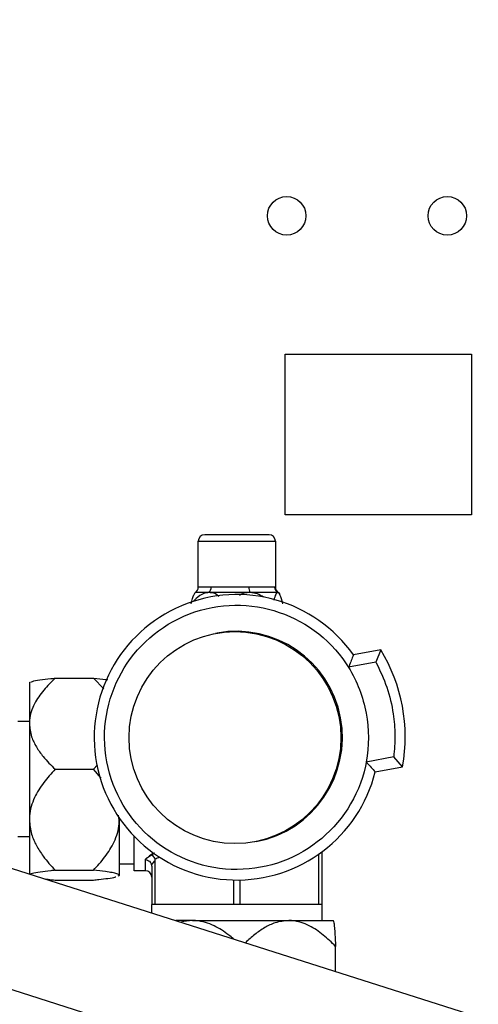
# Model space of a CAD drawing. Units: millimetres. Extents: x -296 to 2674, y -367 to 1733.
# Drawn here: x 894 to 966, y 1199 to 1352 of the extents above; entities that cross this region are included whole.
import ezdxf

# ---------------------------------------------------------------- set-up
doc = ezdxf.new("R2010")
doc.units = ezdxf.units.MM
doc.header["$LTSCALE"] = 6
doc.header["$PDSIZE"] = -1
doc.styles.add('SLDTEXTSTYLE0', font='TXT', dxfattribs={"width": 0.75})
doc.dimstyles.new('SLDDIMSTYLE1', dxfattribs={"dimtxt": 15, "dimasz": 19.812, "dimexe": 0, "dimexo": 0.0625, "dimgap": 3.75, "dimtad": 1, "dimdec": 1, "dimrnd": 1e-09, "dimzin": 12, "dimdsep": 46, "dimtxsty": 'SLDTEXTSTYLE0', "dimsah": 1, "dimcen": 0.09, "dimadec": 0, "dimazin": 3, "dimtfac": 1, "dimtdec": 1, "dimtofl": 0, "dimtmove": 0, "dimatfit": 3, "dimfxl": 1, "dimfrac": 2, "dimtolj": 1, "dimtzin": 12, "dimarcsym": 0})

# ---------------------------------------------------------------- blocks, each defined once
blk = doc.blocks.new('_D_10')
at = {"color": 0, "linetype": 'Continuous', "lineweight": -2, "transparency": 16777216}
for p, q in [((1010.78, 1365.38), (1091.37, 1365.38)), ((1091.37, 1345.56), (1091.37, 703.39)), ((943.53, 683.58), (1091.37, 683.58))]:
    blk.add_line(p, q, dxfattribs=at)
at = {"color": 0, "linetype": 'Continuous', "transparency": 16777216}
for points in [[(1088.06, 1345.56), (1094.67, 1345.56), (1091.37, 1365.38)], [(1088.06, 703.39), (1094.67, 703.39), (1091.37, 683.58)]]:
    blk.add_solid(points, dxfattribs=at)
at = {"layer": 'Defpoints', "color": 0, "linetype": 'Continuous', "transparency": 16777216}
for p in [(1010.71, 1365.38), (943.46, 683.58), (1091.37, 683.58)]:
    blk.add_point(p, dxfattribs=at)
at = {"color": 0, "linetype": 'Continuous', "lineweight": 18, "transparency": 16777216, "insert": (1072.62, 1068.48), "char_height": 15, "attachment_point": 2, "rotation": 90, "style": 'SLDTEXTSTYLE0'}
blk.add_mtext('\\A1;681.8', dxfattribs=at)

msp = doc.modelspace()

# ---------------------------------------------------------------- linework, layer by layer
at = {"color": 0, "linetype": 'Continuous', "lineweight": 25}
for p, q in [((935.464, 1275.377), (935.464, 1300.377)), ((935.464, 1300.377), (964.464, 1300.377)), ((964.464, 1300.377), (964.464, 1275.377)), ((964.464, 1275.377), (935.464, 1275.377)), ((921.964, 1264.143), (921.964, 1271.277)), ((921.964, 1271.277), (922.262, 1271.277)), ((922.262, 1271.277), (933.964, 1271.277)), ((923.212, 1272.277), (922.964, 1272.277)), ((932.964, 1272.277), (923.212, 1272.277)), ((933.964, 1271.277), (933.964, 1264.143)), ((923.959, 1264.143), (921.964, 1264.143)), ((929.83, 1264.143), (923.959, 1264.143)), ((933.836, 1264.143), (929.83, 1264.143)), ((933.964, 1264.143), (933.836, 1264.143)), ((921.305, 1263.002), (921.464, 1263.277)), ((923.625, 1263.277), (921.464, 1263.277)), ((929.986, 1263.277), (923.625, 1263.277)), ((934.325, 1263.277), (929.986, 1263.277)), ((934.464, 1263.277), (934.325, 1263.277)), ((934.464, 1263.277), (934.623, 1263.002)), ((924.661, 1256.945), (924.876, 1256.985)), ((950.353, 1254.385), (946.1, 1253.587)), ((950.353, 1254.385), (949.606, 1252.464)), ((949.606, 1252.464), (945.338, 1251.664)), ((945.414, 1251.857), (945.338, 1251.664)), ((899.683, 1249.982), (905.645, 1249.982)), ((907.237, 1248.288), (905.645, 1249.982)), ((895.664, 1249.277), (895.766, 1249.336)), ((895.664, 1249.277), (895.664, 1242.893)), ((893.898, 1243.277), (895.664, 1243.277)), ((895.664, 1242.893), (895.664, 1227.952)), ((952.369, 1237.721), (948.102, 1236.921)), ((953.761, 1236.201), (952.369, 1237.721)), ((899.683, 1235.804), (905.645, 1235.804)), ((905.645, 1235.804), (906.283, 1236.479)), ((906.818, 1234.421), (905.645, 1235.804)), ((948.102, 1236.921), (948.242, 1236.768)), ((949.5, 1235.403), (953.761, 1236.201)), ((861.89, 1230.28), (965.014, 1197.463)), ((909.664, 1227.952), (909.55, 1228.671)), ((909.664, 1228.209), (909.664, 1227.952)), ((895.664, 1227.952), (895.664, 1219.532)), ((909.664, 1227.952), (909.664, 1219.335)), ((895.664, 1225.277), (893.898, 1225.277)), ((911.964, 1220.027), (911.964, 1225.387)), ((930.956, 1224.55), (930.741, 1224.51)), ((913.915, 1221.953), (913.714, 1221.753)), ((913.915, 1221.953), (914.667, 1222.499)), ((914.619, 1222.541), (914.664, 1222.501)), ((914.664, 1222.501), (915.172, 1222.742)), ((914.667, 1222.499), (914.664, 1222.501)), ((940.678, 1222.578), (940.678, 1214.777)), ((941.214, 1214.777), (941.214, 1222.965)), ((911.964, 1221.057), (909.664, 1221.057)), ((913.714, 1221.753), (913.714, 1220.027)), ((914.714, 1220.745), (914.714, 1214.777)), ((915.25, 1214.777), (915.25, 1221.609)), ((899.683, 1220.099), (905.645, 1220.099)), ((909.664, 1219.277), (909.562, 1219.218)), ((909.664, 1219.335), (909.664, 1219.277)), ((913.714, 1220.027), (911.964, 1220.027)), ((899.683, 1218.572), (905.645, 1218.572)), ((927.428, 1218.583), (927.428, 1214.777)), ((928.5, 1214.777), (928.5, 1218.583)), ((915.25, 1214.777), (914.714, 1214.777)), ((914.744, 1213.461), (914.744, 1214.777)), ((927.428, 1214.777), (915.25, 1214.777)), ((928.5, 1214.777), (927.428, 1214.777)), ((940.678, 1214.777), (928.5, 1214.777)), ((941.214, 1214.777), (940.678, 1214.777)), ((941.184, 1214.777), (941.184, 1212.277)), ((894.42, 1201.039), (856.432, 1213.128)), ((921.039, 1212.277), (918.463, 1212.277)), ((921.039, 1212.277), (936.024, 1212.277)), ((936.024, 1212.277), (942.95, 1212.277)), ((942.964, 1212.277), (942.978, 1212.252)), ((943.328, 1204.364), (943.328, 1208.258)), ((959.556, 1180.311), (894.42, 1201.039))]:
    msp.add_line(p, q, dxfattribs=at)
for centre, radius in [((935.714, 1321.877), 3), ((960.714, 1321.877), 3), ((927.671, 1240.726), 16.486)]:
    msp.add_circle(centre, radius, dxfattribs=at)
for centre, radius, start, end in [((922.964, 1271.277), 1, 90, 180), ((932.964, 1271.277), 1, 0, 90), ((920.964, 1264.143), 1, 300, 0), ((922.804, 1264.091), 1.156, 315.25391, 2.59365), ((931.845, 1264.058), 2.016, 177.57747, 202.78626), ((934.84, 1264.139), 1.004, 179.77198, 239.16029), ((934.964, 1264.143), 1, 180, 240), ((927.964, 1240.777), 22.2, 35.21264, 345.96972), ((927.883, 1240.762), 16.5, 280.73158, 100.50086), ((927.964, 1240.777), 26.2, 349.94203, 31.29041), ((913.714, 1219.027), 1, 0, 90)]:
    msp.add_arc(centre, radius, start, end, dxfattribs=at)
at = {"color": 0, "linetype": 'Continuous', "lineweight": 25, "extrusion": (0, 0, -1)}
for centre, major_axis, ratio, start_param, end_param in [((927.916, 1240.768), (-20.197, -3.786), 0.9999972, 3.5020136, 9.064357), ((885.978, 1464.775), (-43.221, 230.586), 0.2373321, 2.7706885, 2.7896635), ((969.95, 1016.779), (-43.221, 230.586), 0.2373321, 0.3519291, 0.3709042), ((899.964, 1234.277), (-26.414, 0), 0.5773503, 4.0635961, 4.0970919)]:
    msp.add_ellipse(centre, major_axis=major_axis, ratio=ratio, start_param=start_param, end_param=end_param, dxfattribs=at)
at = {"color": 0, "linetype": 'Continuous', "lineweight": 25, "extrusion": (-6.79431e-15, 2.10276e-14, -1)}
for start_param, end_param in [(1.2009105, 1.5707963), (1.5707963, 1.9406821)]:
    msp.add_ellipse((928.143, 1240.81), major_axis=(-3.822, 20.391), ratio=0.9771105, start_param=start_param, end_param=end_param, dxfattribs=at)
at = {"color": 0, "linetype": 'Continuous', "lineweight": 25}
for points, knots in [([(920.831, 1261.535), (920.965, 1262.112), (921.114, 1262.753), (921.303, 1262.971), (921.322, 1262.993)], [0, 0, 0, 0, 0.8983372, 1, 1, 1, 1]), ([(923.625, 1263.277), (923.354, 1263.243), (922.635, 1263.153), (921.804, 1262.568), (921.308, 1262.034), (921.161, 1261.876)], [0, 0, 0, 0, 0.29874162, 0.79176946, 1, 1, 1, 1]), ([(925.161, 1262.647), (925.059, 1262.745), (924.677, 1263.111), (924.118, 1263.257), (923.7, 1263.274), (923.625, 1263.277)], [0, 0, 0, 0, 0.2284867, 0.86135, 1, 1, 1, 1]), ([(929.986, 1263.277), (929.959, 1263.277), (929.511, 1263.272), (928.918, 1263.2), (928.456, 1262.902), (928.355, 1262.837)], [0, 0, 0, 0, 0.0483921, 0.7902101, 1, 1, 1, 1]), ([(932.115, 1262.548), (931.802, 1262.753), (931.15, 1263.179), (930.384, 1263.244), (929.986, 1263.277)], [0, 0, 0, 0, 0.4800478, 1, 1, 1, 1]), ([(934.325, 1263.277), (934.25, 1263.243), (934.051, 1263.152), (933.842, 1262.631), (933.723, 1262.175), (933.701, 1262.09)], [0, 0, 0, 0, 0.330462, 0.8758395, 1, 1, 1, 1]), ([(935.097, 1261.535), (934.96, 1262.061), (934.747, 1262.876), (934.461, 1263.26), (934.346, 1263.274), (934.325, 1263.277)], [0, 0, 0, 0, 0.5992111, 0.9279735, 1, 1, 1, 1]), ([(949.606, 1252.464), (950.219, 1251.182), (951.447, 1248.612), (952.33, 1244.729), (952.658, 1241.071), (952.466, 1238.84), (952.369, 1237.721)], [0, 0, 0, 0, 0.27918048, 0.55970912, 0.778992, 1, 1, 1, 1]), ([(899.683, 1249.982), (899.071, 1249.372), (897.834, 1248.138), (896.34, 1245.983), (895.702, 1244.147), (895.67, 1243.084), (895.664, 1242.893)], [0, 0, 0, 0, 0.2969465, 0.5999492, 0.9281318, 1, 1, 1, 1]), ([(895.879, 1249.333), (895.942, 1249.38), (896.116, 1249.51), (897.293, 1249.704), (898.583, 1249.868), (899.448, 1249.958), (899.683, 1249.982)], [0, 0, 0, 0, 0.1898325, 0.5238953, 0.8705852, 1, 1, 1, 1]), ([(905.645, 1249.982), (906.315, 1249.913), (907.119, 1249.83), (907.726, 1249.736), (907.828, 1249.72)], [0, 0, 0, 0, 0.8326733, 1, 1, 1, 1]), ([(895.664, 1242.893), (895.736, 1242.203), (895.868, 1240.95), (896.735, 1239.247), (897.943, 1237.539), (899.037, 1236.448), (899.683, 1235.804)], [0, 0, 0, 0, 0.25883409, 0.4701844, 0.68725393, 1, 1, 1, 1]), ([(899.683, 1235.804), (899.071, 1235.128), (897.834, 1233.761), (896.34, 1231.375), (895.702, 1229.341), (895.67, 1228.163), (895.664, 1227.952)], [0, 0, 0, 0, 0.2969465, 0.5999492, 0.9281318, 1, 1, 1, 1]), ([(895.664, 1227.952), (895.736, 1227.188), (895.868, 1225.799), (896.735, 1223.912), (897.943, 1222.02), (899.037, 1220.812), (899.683, 1220.099)], [0, 0, 0, 0, 0.2588341, 0.4701844, 0.6872539, 1, 1, 1, 1]), ([(905.645, 1220.099), (906.257, 1220.776), (907.494, 1222.142), (908.988, 1224.529), (909.626, 1226.563), (909.658, 1227.74), (909.664, 1227.952)], [0, 0, 0, 0, 0.2969465, 0.5999492, 0.9281318, 1, 1, 1, 1]), ([(914.619, 1222.541), (914.455, 1222.404), (914.221, 1222.208), (913.993, 1222.018), (913.921, 1221.958), (913.915, 1221.953)], [0, 0, 0, 0, 0.6790137, 0.9741927, 1, 1, 1, 1]), ([(915.145, 1222.764), (915.117, 1222.752), (914.941, 1222.676), (914.766, 1222.602), (914.619, 1222.541)], [0, 0, 0, 0, 0.1621035, 1, 1, 1, 1]), ([(914.667, 1222.499), (914.722, 1222.457), (914.859, 1222.354), (915.06, 1222.124), (915.16, 1221.924), (915.21, 1221.824)], [0, 0, 0, 0, 0.2506969, 0.6257924, 1, 1, 1, 1]), ([(913.714, 1221.753), (913.717, 1221.753), (913.834, 1221.741), (914.064, 1221.681), (914.357, 1221.502), (914.584, 1221.259), (914.654, 1221.066), (914.689, 1220.97)], [0, 0, 0, 0, 0.0071082, 0.2650689, 0.5135121, 0.7569908, 1, 1, 1, 1]), ([(914.689, 1220.97), (914.697, 1220.98), (914.845, 1221.147), (915.031, 1221.359), (915.216, 1221.571), (915.25, 1221.609)], [0, 0, 0, 0, 0.0467132, 0.8286598, 1, 1, 1, 1]), ([(914.714, 1220.745), (914.712, 1220.798), (914.71, 1220.877), (914.694, 1220.948), (914.689, 1220.97)], [0, 0, 0, 0, 0.6790156, 1, 1, 1, 1]), ([(915.25, 1221.609), (915.247, 1221.664), (915.243, 1221.739), (915.217, 1221.806), (915.21, 1221.824)], [0, 0, 0, 0, 0.7435641, 1, 1, 1, 1]), ([(899.683, 1220.099), (899.448, 1220.075), (898.604, 1219.987), (897.294, 1219.823), (896.203, 1219.635), (895.921, 1219.512), (895.851, 1219.473)], [0, 0, 0, 0, 0.11186031, 0.40206848, 0.70024974, 0.83953673, 0.83953673, 0.83953673, 0.83953673]), ([(909.664, 1219.335), (909.588, 1219.411), (909.453, 1219.547), (908.585, 1219.729), (907.387, 1219.912), (906.296, 1220.029), (905.645, 1220.099)], [0, 0, 0, 0, 0.26462, 0.4718444, 0.6844108, 1, 1, 1, 1]), ([(905.645, 1218.572), (905.932, 1218.601), (906.75, 1218.687), (907.913, 1218.838), (908.898, 1218.981), (909.098, 1219.072), (909.142, 1219.091)], [0, 0, 0, 0, 0.1922936, 0.5479574, 0.9025996, 1, 1, 1, 1]), ([(909.467, 1219.221), (909.546, 1219.245), (909.668, 1219.283), (909.665, 1219.322), (909.664, 1219.335)], [0, 0, 0, 0, 0.649772, 1, 1, 1, 1]), ([(898.143, 1218.744), (898.292, 1218.725), (898.785, 1218.666), (899.317, 1218.61), (899.683, 1218.572)], [0.74482855, 0.74482855, 0.74482855, 0.74482855, 0.8242487, 1, 1, 1, 1]), ([(927.43, 1209.423), (927.189, 1209.631), (926.241, 1210.415), (924.387, 1211.601), (922.397, 1212.238), (921.245, 1212.271), (921.039, 1212.277)], [0.19133606, 0.19133606, 0.19133606, 0.19133606, 0.29694654, 0.59994915, 0.92813184, 1, 1, 1, 1]), ([(936.024, 1212.277), (935.313, 1212.204), (934.022, 1212.073), (932.267, 1211.206), (930.726, 1210.148), (929.778, 1209.277), (929.307, 1208.826)], [0, 0, 0, 0, 0.25883409, 0.4701844, 0.68725393, 0.90794159, 0.90794159, 0.90794159, 0.90794159]), ([(943.328, 1208.258), (942.699, 1208.87), (941.428, 1210.107), (939.208, 1211.601), (937.316, 1212.238), (936.221, 1212.271), (936.024, 1212.277)], [0, 0, 0, 0, 0.2969465, 0.5999492, 0.9281318, 1, 1, 1, 1]), ([(942.95, 1212.277), (942.987, 1212.201), (943.054, 1212.066), (943.145, 1211.197), (943.235, 1210), (943.293, 1208.909), (943.328, 1208.258)], [0, 0, 0, 0, 0.26462, 0.4718444, 0.6844108, 1, 1, 1, 1])]:
    msp.add_open_spline(points, degree=3, knots=knots, dxfattribs=at)
msp.add_open_spline([(921.039, 1212.277), (920.436, 1212.218), (919.833, 1212.16), (919.245, 1212.028)], degree=3, dxfattribs=at)

# ---------------------------------------------------------------- dimensions: what is measured, and where the dimension line sits
at = {"color": 0, "linetype": 'Continuous', "lineweight": 18}
dim = msp.add_linear_dim(base=(1091.366, 683.577), p1=(1010.714, 1365.377), p2=(943.464, 683.577), angle=90, dimstyle='SLDDIMSTYLE1', dxfattribs=at)
dim.commit()
dim.dimension.update_dxf_attribs({"geometry": '_D_10', "text_midpoint": (1091.366, 1068.475), "dimtype": 160})

doc.saveas('drawing.dxf')
